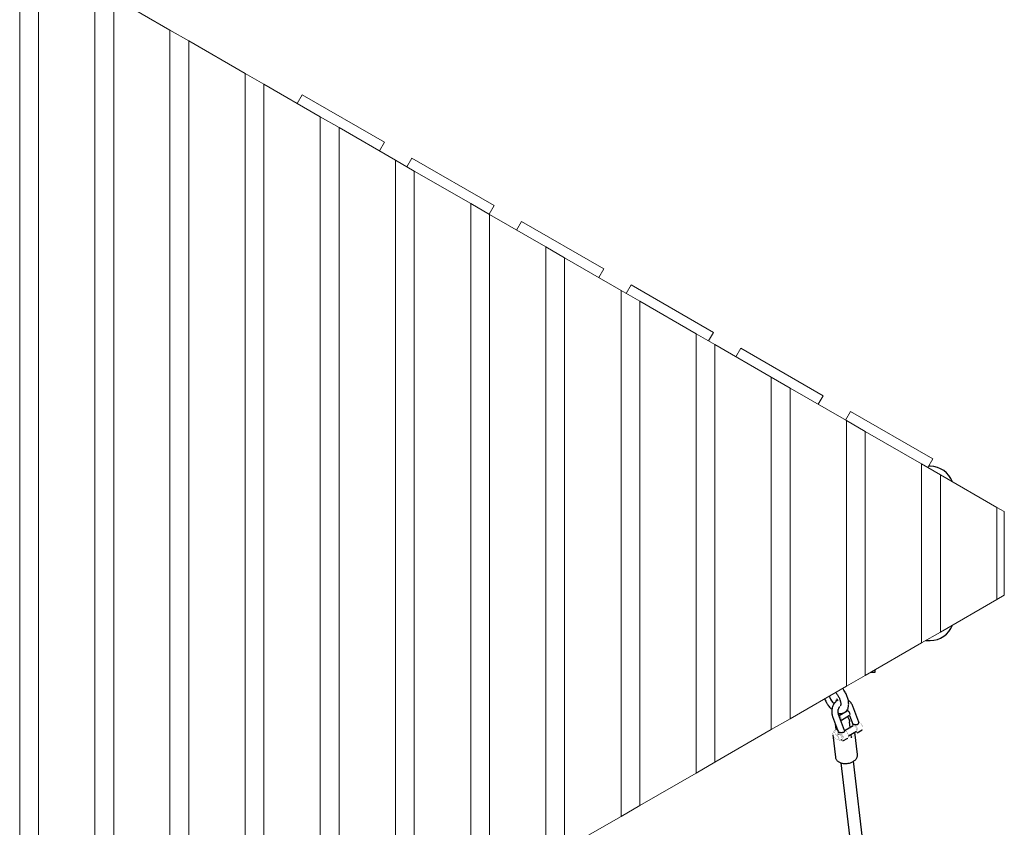
# Model space of a CAD drawing. Units: millimetres. Extents: x 5198 to 17466, y 3210 to 13632.
# Drawn here: x 10325 to 11568, y 6194 to 7214 of the extents above; entities that cross this region are included whole.
import ezdxf

# ---------------------------------------------------------------- set-up
doc = ezdxf.new("R2010")
doc.units = ezdxf.units.MM
doc.linetypes.add('K5LT32768', pattern=[0])
doc.linetypes.add('K5LT32769', pattern=[0])

msp = doc.modelspace()

# ---------------------------------------------------------------- linework, layer by layer
at = {"color": 7, "linetype": 'K5LT32769', "lineweight": 18}
for p, q in [((10324.9, 5769.5), (10324.9, 7310.6)), ((10348.7, 5783.2), (10348.7, 7296.9)), ((10419.8, 5824.3), (10419.8, 7255.8)), ((10443.6, 5838), (10443.6, 7242.1)), ((10443.6, 7242.1), (10514.7, 7201)), ((10514.7, 7201), (10538.5, 7187.3)), ((10514.7, 5879.1), (10514.7, 7201)), ((10538.5, 5892.8), (10538.5, 7187.3)), ((10538.5, 7187.3), (10609.6, 7146.2)), ((10609.6, 7146.2), (10633.4, 7132.5)), ((10609.6, 5933.9), (10609.6, 7146.2)), ((10633.4, 5947.6), (10633.4, 7132.5)), ((10633.4, 7132.5), (10704.5, 7091.4)), ((10681.5, 7119.1), (10675.2, 7108.3)), ((10785.4, 7059.2), (10681.5, 7119.1)), ((10704.5, 7091.4), (10728.3, 7077.7)), ((10704.5, 5988.7), (10704.5, 7091.4)), ((10728.3, 6002.4), (10728.3, 7077.7)), ((10728.3, 7077.7), (10799.5, 7036.6)), ((10779.1, 7048.3), (10785.4, 7059.2)), ((10820, 7039.2), (10813.7, 7028.3)), ((10923.9, 6979.2), (10820, 7039.2)), ((10799.5, 7036.6), (10823.2, 7022.9)), ((10799.5, 6043.5), (10799.5, 7036.6)), ((10823.2, 7022.9), (10894.4, 6981.8)), ((10823.2, 6057.2), (10823.2, 7022.9)), ((10894.4, 6981.8), (10918.1, 6968.1)), ((10894.4, 6098.3), (10894.4, 6981.8)), ((10917.6, 6968.4), (10923.9, 6979.2)), ((10918.1, 6112), (10918.1, 6968.1)), ((10918.1, 6968.1), (10989.3, 6927)), ((10958.5, 6959.2), (10952.3, 6948.4)), ((11062.4, 6899.2), (10958.5, 6959.2)), ((10989.3, 6927), (11013, 6913.3)), ((10989.3, 6153.1), (10989.3, 6927)), ((11013, 6166.8), (11013, 6913.3)), ((11013, 6913.3), (11084.2, 6872.2)), ((11056.2, 6888.4), (11062.4, 6899.2)), ((11097, 6879.2), (11090.8, 6868.4)), ((11200.9, 6819.2), (11097, 6879.2)), ((11084.2, 6872.2), (11107.9, 6858.5)), ((11084.2, 6207.9), (11084.2, 6872.2)), ((11107.9, 6221.6), (11107.9, 6858.5)), ((11107.9, 6858.5), (11179.1, 6817.4)), ((11179.1, 6817.4), (11202.8, 6803.7)), ((11179.1, 6262.7), (11179.1, 6817.4)), ((11194.7, 6808.4), (11200.9, 6819.2)), ((11202.8, 6276.4), (11202.8, 6803.7)), ((11202.8, 6803.7), (11274, 6762.6)), ((11235.6, 6799.2), (11229.3, 6788.4)), ((11339.5, 6739.2), (11235.6, 6799.2)), ((11274, 6762.6), (11297.7, 6748.9)), ((11274, 6317.5), (11274, 6762.6)), ((11297.7, 6331.2), (11297.7, 6748.9)), ((11297.7, 6748.9), (11368.9, 6707.8)), ((11333.2, 6728.4), (11339.5, 6739.2)), ((11374.1, 6719.3), (11367.8, 6708.4)), ((11478, 6659.3), (11374.1, 6719.3)), ((11368.9, 6707.8), (11392.6, 6694.1)), ((11368.9, 6372.2), (11368.9, 6707.8)), ((11392.6, 6385.9), (11392.6, 6694.1)), ((11392.6, 6694.1), (11463.8, 6653)), ((11463.8, 6653), (11487.5, 6639.3)), ((11463.8, 6427), (11463.8, 6653)), ((11471.7, 6648.4), (11478, 6659.3)), ((11487.5, 6440.7), (11487.5, 6639.3)), ((11487.5, 6639.3), (11558.7, 6598.2)), ((11558.7, 6598.2), (11568.2, 6592.8)), ((11558.7, 6481.8), (11558.7, 6598.2)), ((11568.2, 6592.8), (11568.2, 6487.3)), ((11558.7, 6481.8), (11487.5, 6440.7)), ((11568.2, 6487.3), (11558.7, 6481.8)), ((11487.5, 6440.7), (11463.8, 6427)), ((11463.8, 6427), (11392.6, 6385.9)), ((11392.6, 6385.9), (11368.9, 6372.2)), ((11368.9, 6372.2), (11297.7, 6331.2)), ((11297.7, 6331.2), (11274, 6317.5)), ((11274, 6317.5), (11202.8, 6276.4)), ((11202.8, 6276.4), (11179.1, 6262.7)), ((11179.1, 6262.7), (11107.9, 6221.6)), ((11107.9, 6221.6), (11084.2, 6207.9)), ((11084.2, 6207.9), (11013, 6166.8))]:
    msp.add_line(p, q, dxfattribs=at)
at = {"color": 7, "linetype": 'K5LT32768', "lineweight": 25}
for p, q in [((11474.6, 6650), (11472.6, 6650)), ((11469, 6430), (11474.6, 6430)), ((11405.1, 6390), (11405.1, 6393.1)), ((11399.7, 6390), (11405.1, 6390)), ((11369.9, 6340.8), (11359.6, 6334.9)), ((11370, 6342.8), (11370.7, 6340.9)), ((11371.4, 6340.6), (11370.9, 6340.8)), ((11384.4, 6327), (11376.9, 6347.2)), ((11351.4, 6334), (11358.9, 6313.8)), ((11366.4, 6316.6), (11358.9, 6336.8)), ((11362.4, 6329.6), (11372.9, 6335.6)), ((11367, 6339.5), (11367.1, 6339.2)), ((11370.1, 6334), (11371.4, 6331.7)), ((11372.7, 6335.5), (11376.9, 6324.2)), ((11373.4, 6336.5), (11373.4, 6337)), ((11355.7, 6318.1), (11355, 6324.3)), ((11355.7, 6318.1), (11356.5, 6318.5)), ((11356.5, 6318.5), (11358.2, 6315.7)), ((11377.5, 6322.3), (11367.4, 6316.5)), ((11373.7, 6320.1), (11372.8, 6327.5)), ((11373.7, 6320.3), (11373.8, 6320.2)), ((11376.9, 6324.3), (11376.5, 6324)), ((11382.5, 6313.6), (11388.5, 6317.1)), ((11351.5, 6311), (11354.9, 6282.9)), ((11358.9, 6313.9), (11358.5, 6313.6)), ((11359.5, 6311.9), (11358.7, 6311.5)), ((11362.7, 6304.6), (11363.5, 6305)), ((11364.5, 6303.3), (11370.5, 6306.7)), ((11371.4, 6309.6), (11381.5, 6315.4)), ((11375.2, 6307.2), (11374.7, 6311.5)), ((11382.7, 6286.2), (11379.4, 6314.1)), ((11361.8, 6275.6), (11390, 6036.1)), ((11404.7, 6047.9), (11377.7, 6277.5))]:
    msp.add_line(p, q, dxfattribs=at)
at = {"color": 7, "linetype": 'K5LT32768', "const_width": 0.25}
for points in [[(11355.1, 6352.6), (11355.1, 6352.9), (11354.9, 6354.1), (11355.1, 6355.1), (11355.4, 6355.8), (11356.1, 6356.1), (11356.9, 6356.1), (11357.8, 6355.7), (11358.7, 6355), (11359.6, 6354.1), (11360.2, 6353.1)], [(11372.9, 6335.6), (11373.2, 6336), (11373.4, 6336.7), (11373.3, 6337.6), (11372.9, 6338.5), (11372.4, 6339.4), (11371.8, 6340.2), (11371.1, 6340.7), (11370.4, 6340.9), (11369.9, 6340.8)], [(11359.6, 6334.8), (11359.9, 6334.9), (11360.6, 6334.6), (11361.3, 6334.1), (11361.9, 6333.3), (11362.4, 6332.4), (11362.8, 6331.5), (11362.9, 6330.6), (11362.7, 6330), (11362.4, 6329.6), (11361.8, 6329.5), (11361.6, 6329.5)], [(11361.5, 6329.7), (11361.8, 6329.8), (11362.1, 6330.2), (11362.2, 6330.8), (11362, 6331.7), (11361.6, 6332.6), (11361, 6333.3), (11360.4, 6333.9), (11359.9, 6334.2)], [(11361.3, 6304.1), (11359.6, 6304.3), (11357.6, 6304.9), (11355.9, 6305.6), (11354.4, 6306.6), (11353.2, 6307.6), (11352.3, 6308.9), (11351.7, 6310.2), (11351.5, 6311.5), (11351.7, 6312.9), (11352.2, 6314.3), (11353, 6315.7), (11354.2, 6317), (11355.7, 6318.1)], [(11356.5, 6318.5), (11355.5, 6317.4), (11354.7, 6316.2), (11354.3, 6315), (11354.2, 6313.8), (11354.5, 6312.6), (11355.2, 6311.5), (11356.2, 6310.5), (11357.4, 6309.6), (11357.8, 6309.4)], [(11366.2, 6317.2), (11366.4, 6317.1), (11367.4, 6316.5), (11368.4, 6315.7), (11369.3, 6314.6), (11370.1, 6313.3), (11370.8, 6312), (11371.2, 6310.7), (11371.4, 6309.4), (11371.4, 6308.3), (11371.1, 6307.4), (11370.6, 6306.8), (11370.5, 6306.7)], [(11375.6, 6321.2), (11375.5, 6321.9), (11375.7, 6322.9), (11376.1, 6323.7), (11376.7, 6324.1), (11377.5, 6324.2)], [(11377.5, 6324.2), (11378.4, 6324), (11379.4, 6323.5), (11380.4, 6322.6), (11381.3, 6321.5), (11382.1, 6320.3), (11382.8, 6318.9), (11383.2, 6317.6), (11383.4, 6316.3), (11383.4, 6315.2), (11383.1, 6314.3), (11382.6, 6313.7), (11381.9, 6313.4), (11381.1, 6313.5), (11380.1, 6313.9), (11379.6, 6314.3)], [(11377.5, 6322.3), (11378, 6322.4), (11378.7, 6322.3), (11379.5, 6321.9), (11380.3, 6321.2), (11381, 6320.3), (11381.6, 6319.2), (11382, 6318.1), (11382.1, 6317.1), (11382.1, 6316.3), (11381.8, 6315.6), (11381.5, 6315.4)], [(11384.2, 6327.6), (11384.4, 6327.5), (11385.4, 6326.9), (11386.4, 6326.1), (11387.3, 6325), (11388.1, 6323.7), (11388.8, 6322.4), (11389.2, 6321), (11389.4, 6319.8), (11389.4, 6318.7), (11389.1, 6317.8), (11388.6, 6317.2), (11388.5, 6317.1)], [(11359.5, 6313.8), (11360.4, 6313.6), (11361.4, 6313.1), (11362.4, 6312.2), (11363.3, 6311.1), (11364.1, 6309.9), (11364.8, 6308.5), (11365.2, 6307.2), (11365.4, 6305.9), (11365.4, 6304.8), (11365.1, 6303.9), (11364.6, 6303.3), (11363.9, 6303.1), (11363.1, 6303.1), (11362.1, 6303.5), (11361.1, 6304.2), (11360.1, 6305.2), (11359.3, 6306.4), (11358.5, 6307.7), (11358, 6309), (11357.6, 6310.4), (11357.5, 6311.6), (11357.7, 6312.6), (11358.1, 6313.3), (11358.7, 6313.7), (11359.5, 6313.8)], [(11358.5, 6308.2), (11358.2, 6309.2), (11358.1, 6310.2), (11358.3, 6310.9), (11358.7, 6311.4), (11359.2, 6311.6), (11359.9, 6311.5), (11360.7, 6311.1), (11361.5, 6310.3), (11362.2, 6309.4), (11362.8, 6308.4), (11363.2, 6307.3), (11363.4, 6306.3), (11363.3, 6305.4), (11363, 6304.8), (11362.6, 6304.5), (11361.9, 6304.4), (11361.2, 6304.7), (11360.4, 6305.3), (11359.6, 6306.1), (11359, 6307.1), (11358.5, 6308.2)], [(11359.5, 6311.9), (11360, 6312.1), (11360.7, 6311.9), (11361.5, 6311.5), (11362.3, 6310.8), (11363, 6309.9), (11363.6, 6308.8), (11364, 6307.7), (11364.1, 6306.7), (11364.1, 6305.9), (11363.8, 6305.2), (11363.5, 6305)], [(11379.4, 6314.1), (11379.4, 6313.7), (11379.2, 6312.3), (11378.7, 6310.9), (11377.9, 6309.6), (11376.7, 6308.3), (11375.2, 6307.2)]]:
    msp.add_lwpolyline(points, dxfattribs=at)
at = {"color": 7, "linetype": 'K5LT32768', "lineweight": 25}
for centre, radius, start, end in [((11474.6, 6620), 30, 20.596, 90), ((11474.6, 6460), 30, 270, 339.404), ((11354.8, 6360.9), 7.39, 187.4748, 200.7892), ((11369, 6366), 22.5, 200.2824, 225.2739), ((11360.1, 6354.9), 3.67, 159.5892, 196.1103), ((11369.5, 6337.1), 3.89, 358.3623, 61.6377)]:
    msp.add_arc(centre, radius, start, end, dxfattribs=at)
for points, knots in [([(11366.4, 6339.1), (11366.8, 6339.4), (11367.7, 6339.9), (11368.8, 6341), (11369.8, 6342.4), (11370.6, 6343.9), (11371.2, 6345.7), (11371.6, 6347.6), (11371.7, 6349.7), (11371.6, 6351.9), (11371.3, 6354.3), (11370.7, 6356.7), (11369.9, 6359.1), (11368.9, 6361.5), (11367.8, 6363.9), (11366.5, 6366.1), (11365.2, 6368), (11364.4, 6369.1), (11364.1, 6369.5)], [0, 0, 0, 0, 0.044125, 0.100728, 0.157445, 0.215569, 0.276236, 0.340196, 0.407405, 0.476844, 0.547001, 0.616777, 0.685953, 0.754604, 0.822905, 0.891062, 0.959284, 1, 1, 1, 1]), ([(11341.4, 6356.4), (11341.6, 6355.8), (11342.2, 6354.4), (11343, 6352.8), (11343.6, 6351.7), (11343.8, 6351.4)], [0, 0, 0, 0, 0.348587, 0.821471, 1, 1, 1, 1]), ([(11358.6, 6355.1), (11358.3, 6354.9), (11357.4, 6354.5), (11356, 6353.4), (11354.5, 6352), (11353.2, 6350.3), (11352.1, 6348.4), (11351.3, 6346.4), (11350.7, 6344.2), (11350.3, 6342), (11350.2, 6339.7), (11350.4, 6337.4), (11350.8, 6335.5), (11351.2, 6334.4), (11351.4, 6334)], [0, 0, 0, 0, 0.042254, 0.130097, 0.218759, 0.308217, 0.39835, 0.489, 0.580024, 0.671316, 0.762818, 0.854498, 0.946322, 1, 1, 1, 1]), ([(11355.3, 6364.4), (11355.6, 6364), (11356.4, 6363.1), (11357.5, 6361.6), (11358.5, 6359.9), (11359.5, 6358.1), (11360.3, 6356.3), (11360.9, 6354.6), (11361.3, 6352.9), (11361.6, 6351.4), (11361.7, 6350.1), (11361.7, 6349), (11361.5, 6348.2), (11361.4, 6347.8), (11361.3, 6347.7), (11361.3, 6347.7), (11361.3, 6347.7)], [0, 0, 0, 0, 0.067305, 0.146275, 0.225897, 0.305781, 0.385491, 0.464593, 0.542701, 0.619432, 0.694452, 0.767588, 0.839067, 0.909918, 0.981913, 1, 1, 1, 1]), ([(11376.9, 6347.2), (11376.7, 6347.6), (11376.3, 6348.7), (11375.4, 6350.3), (11374.1, 6352), (11372.7, 6353.5), (11371.7, 6354.2), (11371.2, 6354.5)], [0, 0, 0, 0, 0.132439, 0.361255, 0.589922, 0.817268, 1, 1, 1, 1]), ([(11343.8, 6351.4), (11344, 6351), (11344.7, 6349.9), (11345.9, 6348.1), (11347.5, 6346), (11349, 6344.3), (11350.1, 6343.4), (11350.5, 6343)], [0, 0, 0, 0, 0.124496, 0.357364, 0.59109, 0.826356, 1, 1, 1, 1]), ([(11358.9, 6336.8), (11358.8, 6337), (11358.6, 6337.7), (11358.3, 6338.9), (11358.2, 6340.5), (11358.4, 6342), (11358.8, 6343.5), (11359.3, 6344.9), (11360, 6346), (11360.4, 6346.5), (11360.6, 6346.7)], [0, 0, 0, 0, 0.066491, 0.207579, 0.348655, 0.489392, 0.629803, 0.769892, 0.909801, 1, 1, 1, 1]), ([(11358.5, 6338.3), (11358.6, 6338.3), (11359.3, 6338), (11360.6, 6337.9), (11362.3, 6337.8), (11364, 6338.1), (11365.4, 6338.6), (11366.2, 6339), (11366.4, 6339.1)], [0, 0, 0, 0, 0.037157, 0.259363, 0.470534, 0.673539, 0.892528, 1, 1, 1, 1]), ([(11371.4, 6331.7), (11371.5, 6331.6), (11371.8, 6331.1), (11372.1, 6330.3), (11372.4, 6329.5), (11372.6, 6328.7), (11372.7, 6328.1), (11372.8, 6327.7), (11372.8, 6327.5)], [0, 0, 0, 0, 0.178178, 0.414265, 0.621617, 0.672836, 0.858035, 1, 1, 1, 1]), ([(11366.3, 6316.6), (11366.4, 6316.6), (11366.5, 6316.4), (11366.5, 6315.7), (11366.2, 6314.8), (11365.5, 6314.1), (11364.6, 6313.7), (11363.5, 6313.6), (11362.3, 6313.6), (11361, 6313.7), (11360, 6313.8), (11359.6, 6313.8), (11359.5, 6313.8)], [0, 0, 0, 0, 0.016049, 0.137034, 0.276896, 0.376257, 0.475933, 0.571409, 0.686399, 0.825994, 0.938167, 1, 1, 1, 1]), ([(11376.9, 6324.2), (11376.9, 6324.3), (11376.9, 6324.3), (11377.3, 6324.3), (11377.5, 6324.2)], [0, 0, 0, 0, 0.466067, 1, 1, 1, 1]), ([(11377.5, 6324.2), (11377.8, 6324.2), (11378.3, 6324.2), (11379.4, 6324.1), (11380.7, 6323.9), (11382.1, 6324), (11383.2, 6324.3), (11383.9, 6324.8), (11384.3, 6325.6), (11384.5, 6326.4), (11384.4, 6326.8), (11384.3, 6327)], [0, 0, 0, 0, 0.111793, 0.223205, 0.344209, 0.484093, 0.583471, 0.683163, 0.778654, 0.893663, 1, 1, 1, 1]), ([(11359.5, 6313.8), (11359.4, 6313.9), (11359.1, 6313.9), (11358.9, 6313.9), (11358.9, 6313.9), (11358.9, 6313.9)], [0, 0, 0, 0, 0.267644, 0.815574, 1, 1, 1, 1]), ([(11354.9, 6282.9), (11355, 6282.4), (11355.1, 6281.4), (11355.8, 6280), (11356.6, 6278.8), (11357.8, 6277.7), (11359.2, 6276.7), (11360.8, 6275.9), (11362.6, 6275.2), (11364.6, 6274.8), (11366.6, 6274.6), (11368.8, 6274.7), (11370.9, 6274.9), (11372.9, 6275.3), (11374.9, 6276), (11376.7, 6276.8), (11378.4, 6277.9), (11379.9, 6279.1), (11381.1, 6280.4), (11381.9, 6281.8), (11382.5, 6283.3), (11382.8, 6284.8), (11382.7, 6285.7), (11382.7, 6286.2)], [0, 0, 0, 0, 0.04404, 0.088019, 0.132365, 0.177878, 0.22498, 0.273572, 0.323136, 0.373057, 0.422932, 0.472705, 0.522441, 0.572262, 0.622267, 0.672595, 0.723357, 0.774551, 0.825788, 0.871023, 0.914753, 0.961801, 1, 1, 1, 1])]:
    msp.add_open_spline(points, degree=3, knots=knots, dxfattribs=at)

doc.saveas('drawing.dxf')
